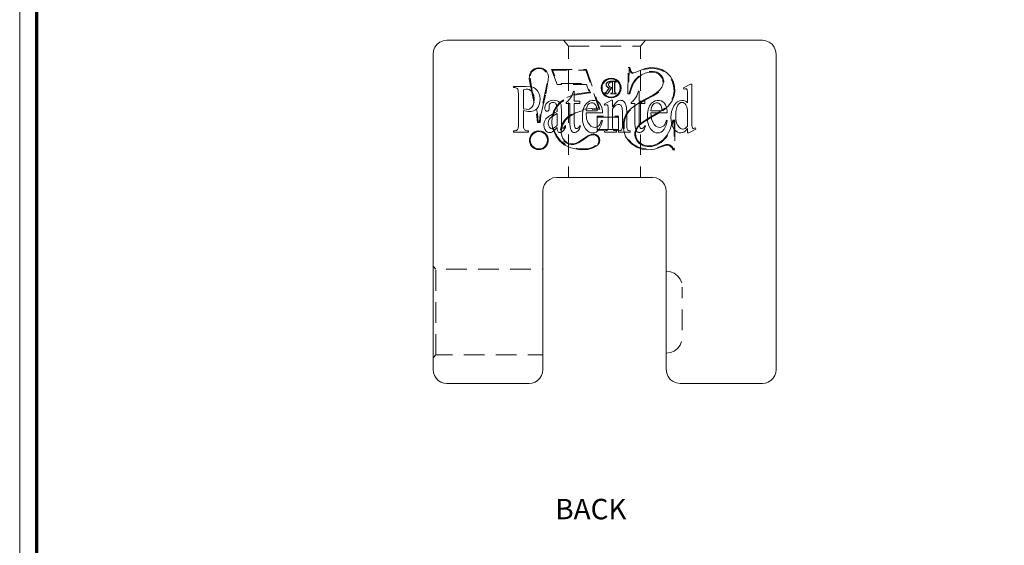
# Model space of a CAD drawing. Units: inches. Extents: x -13.5 to 13.5, y -9 to 9.
# Drawn here: x -13.5 to -4.9, y -3.4 to 1.2 of the extents above; entities that cross this region are included whole.
import ezdxf

# ---------------------------------------------------------------- set-up
doc = ezdxf.new("R2010")
doc.units = ezdxf.units.IN
doc.header["$MEASUREMENT"] = 0
doc.linetypes.add('ISO-02 Dashed', pattern=[0.225, 0.18, -0.045])
for name, color, linetype, lineweight in [('None', 7, 'Continuous', 5), ('Roof', 7, 'Continuous', 13), ('S MINI', 7, 'Continuous', 5)]:
    doc.layers.add(name, color=color, linetype=linetype, lineweight=lineweight)
doc.styles.add('Arial', font='Arial')

# ---------------------------------------------------------------- blocks, each defined once
blk = doc.blocks.new('*U2')
at = {"layer": 'Roof', "color": 7, "linetype": 'Continuous', "lineweight": 13, "flags": 128}
blk.add_lwpolyline([(-9, 6), (9, 6), (9, -6), (-9, -6)], close=True, dxfattribs=at)
at = {"layer": 'Roof', "color": 7, "linetype": 'Continuous', "lineweight": 70, "flags": 128}
blk.add_lwpolyline([(-8.9, 5.9), (8.9, 5.9), (8.9, -5.9), (-8.9, -5.9)], close=True, dxfattribs=at)
blk = doc.blocks.new('CUSTOM CCD TITLE BLOCK')
at = {"layer": 'Roof', "color": 7}
blk.add_blockref('*U2', (0, 0), dxfattribs=at)
blk = doc.blocks.new('*U33')
at = {"layer": 'S MINI', "color": 7, "linetype": 'Continuous', "lineweight": 5}
for p, q in [((-9.7644, 1.0181), (-7.0044, 1.0181)), ((-9.138, 0.2865), (-9.138, 0.5445)), ((-8.9579, 0.5562), (-8.9498, 0.5312)), ((-8.9066, 0.4297), (-8.9038, 0.4444)), ((-8.3868, 0.4603), (-8.324, 0.4934)), ((-7.9012, 0.4598), (-7.8936, 0.4501)), ((-8.9038, 0.4092), (-8.9008, 0.4041)), ((-8.8612, 0.336), (-8.8434, 0.3518)), ((-8.9078, 0.3142), (-8.8972, 0.3311)), ((-8.8296, 0.2493), (-8.813, 0.2608)), ((-8.7611, 0.3102), (-8.7604, 0.2681)), ((-8.8627, 0.2108), (-8.8502, 0.213)), ((-8.8556, 0.2479), (-8.8507, 0.2459)), ((-8.8502, 0.213), (-8.839, 0.2181)), ((-8.839, 0.2181), (-8.8249, 0.2299)), ((-8.7811, 0.2124), (-8.7764, 0.2114)), ((-8.8644, -0.198), (-8.8354, -0.186)), ((-7.8795, -0.2171), (-7.8604, -0.2419)), ((-8.9244, -0.3019), (-8.9203, -0.2709)), ((-7.8444, -1.8619), (-7.8444, -0.3019)), ((-9.8392, -1.9557), (-9.8164, -1.97)), ((-9.8164, -1.97), (-9.7911, -1.9789)), ((-9.7911, -1.9789), (-9.7644, -1.9819)), ((-8.9923, -1.97), (-8.9695, -1.9557)), ((-7.0044, -1.9819), (-6.9777, -1.9789)), ((-6.9777, -1.9789), (-6.9523, -1.97)), ((-7.7244, -1.9819), (-7.0044, -1.9819))]:
    blk.add_line(p, q, dxfattribs=at)
at = {"layer": 'S MINI', "color": 8, "linetype": 'ISO-02 Dashed', "lineweight": 5}
for p, q in [((-8.6993, 0.968), (-8.0712, 0.968)), ((-8.9806, 0.775), (-8.9599, 0.7774)), ((-8.9599, 0.7774), (-8.9564, 0.7773)), ((-8.1817, 0.5499), (-8.1769, 0.7793)), ((-7.9788, 0.7792), (-7.92, 0.7741)), ((-9.0425, 0.6802), (-9.0423, 0.7043)), ((-9.0423, 0.7043), (-9.0376, 0.7247)), ((-9.0376, 0.7247), (-9.0292, 0.7411)), ((-9.0292, 0.7411), (-9.0159, 0.7564)), ((-9.0159, 0.7564), (-8.9992, 0.7681)), ((-8.9992, 0.7681), (-8.9806, 0.775)), ((-8.9173, 0.7678), (-8.9018, 0.7568)), ((-8.8806, 0.7245), (-8.8761, 0.7043)), ((-8.8766, 0.669), (-8.8761, 0.7043)), ((-8.1554, 0.7531), (-8.1516, 0.7445)), ((-8.1459, 0.7378), (-8.141, 0.7349)), ((-8.131, 0.7327), (-8.124, 0.7332)), ((-8.124, 0.7332), (-8.1166, 0.7351)), ((-8.1009, 0.6819), (-8.0619, 0.7147)), ((-8.0619, 0.7147), (-8.0281, 0.7319)), ((-7.92, 0.7741), (-7.8786, 0.7595)), ((-7.9133, 0.7237), (-7.895, 0.7076)), ((-7.8786, 0.7595), (-7.8409, 0.7348)), ((-7.8409, 0.7348), (-7.8081, 0.7)), ((-7.8081, 0.7), (-7.7857, 0.6613)), ((-9.0425, 0.6802), (-9.0384, 0.6479)), ((-8.899, 0.5491), (-8.8766, 0.669)), ((-8.4133, 0.6009), (-8.4104, 0.6233)), ((-8.388, 0.6621), (-8.37, 0.6759)), ((-8.37, 0.6759), (-8.3492, 0.6845)), ((-8.3693, 0.621), (-8.3665, 0.6155)), ((-8.3691, 0.6284), (-8.3687, 0.6345)), ((-8.3691, 0.6284), (-8.3681, 0.6228)), ((-8.3689, 0.6398), (-8.3658, 0.6453)), ((-8.3667, 0.6702), (-8.3474, 0.6782)), ((-8.3665, 0.6155), (-8.3624, 0.6107)), ((-8.3645, 0.6443), (-8.3599, 0.6494)), ((-8.3624, 0.6107), (-8.3568, 0.6066)), ((-8.3599, 0.6494), (-8.354, 0.6533)), ((-8.3582, 0.6095), (-8.3494, 0.605)), ((-8.354, 0.6533), (-8.3462, 0.6561)), ((-8.3475, 0.6203), (-8.3451, 0.6163)), ((-8.3467, 0.6396), (-8.3436, 0.6441)), ((-8.3451, 0.6163), (-8.3418, 0.6128)), ((-8.3436, 0.6441), (-8.3394, 0.6479)), ((-8.3418, 0.6128), (-8.3369, 0.6097)), ((-8.3394, 0.6479), (-8.3343, 0.6506)), ((-8.3369, 0.6097), (-8.3311, 0.6076)), ((-8.306, 0.6782), (-8.2867, 0.6702)), ((-8.3043, 0.6845), (-8.2834, 0.6759)), ((-8.2965, 0.6436), (-8.2962, 0.6471)), ((-8.2962, 0.6471), (-8.2954, 0.649)), ((-8.2929, 0.6516), (-8.2915, 0.6522)), ((-8.2924, 0.65), (-8.2914, 0.6505)), ((-8.2915, 0.6522), (-8.2884, 0.6529)), ((-8.2914, 0.6505), (-8.2895, 0.6511)), ((-8.2431, 0.6233), (-8.2401, 0.6009)), ((-8.1526, 0.5917), (-8.1303, 0.6427)), ((-8.1303, 0.6427), (-8.1009, 0.6819)), ((-7.8764, 0.6058), (-7.8764, 0.6059)), ((-7.8752, 0.6262), (-7.8722, 0.6455)), ((-7.875, 0.6715), (-7.8738, 0.6665)), ((-7.8738, 0.6665), (-7.8722, 0.6455)), ((-7.7857, 0.6613), (-7.7727, 0.6165)), ((-7.7727, 0.6165), (-7.7704, 0.5669)), ((-8.7154, 0.5173), (-8.6435, 0.5457)), ((-8.6435, 0.5457), (-8.5177, 0.5643)), ((-8.404, 0.5802), (-8.396, 0.5609)), ((-8.4017, 0.5576), (-8.388, 0.5396)), ((-8.396, 0.5609), (-8.3833, 0.5443)), ((-8.3822, 0.551), (-8.3596, 0.551)), ((-8.3812, 0.5552), (-8.3777, 0.556)), ((-8.379, 0.5573), (-8.377, 0.558)), ((-8.3596, 0.551), (-8.3237, 0.6009)), ((-8.3277, 0.5551), (-8.3209, 0.5557)), ((-8.322, 0.5572), (-8.3197, 0.5578)), ((-8.3209, 0.5557), (-8.3187, 0.5565)), ((-8.3043, 0.5172), (-8.2834, 0.5259)), ((-8.2955, 0.5601), (-8.2944, 0.5584)), ((-8.2944, 0.5584), (-8.293, 0.5571)), ((-8.2934, 0.5598), (-8.2923, 0.5587)), ((-8.293, 0.5571), (-8.2915, 0.5562)), ((-8.2915, 0.5562), (-8.2891, 0.5555)), ((-8.2895, 0.5573), (-8.285, 0.5567)), ((-8.2834, 0.5259), (-8.2655, 0.5396)), ((-8.2702, 0.5443), (-8.2575, 0.5609)), ((-8.2655, 0.5396), (-8.2517, 0.5576)), ((-7.7786, 0.5224), (-7.7704, 0.5669)), ((-8.1489, 0.4258), (-8.0668, 0.4823)), ((-7.8756, 0.4008), (-7.825, 0.444)), ((-8.8466, 0.2942), (-8.8434, 0.3543)), ((-8.1979, 0.3667), (-8.1826, 0.3906)), ((-8.1826, 0.3906), (-8.1489, 0.4258)), ((-8.1116, 0.237), (-8.0995, 0.2595)), ((-8.0995, 0.2595), (-8.0742, 0.288)), ((-8.0742, 0.288), (-8.0095, 0.3313)), ((-7.7699, 0.3194), (-7.7699, 0.0598)), ((-9.0363, 0.1728), (-9.0272, 0.1902)), ((-9.0325, 0.1624), (-9.026, 0.1795)), ((-9.0272, 0.1902), (-9.0128, 0.2062)), ((-9.0128, 0.2062), (-8.997, 0.2172)), ((-9.0009, 0.2071), (-8.985, 0.2153)), ((-8.997, 0.2172), (-8.9784, 0.2241)), ((-8.9477, 0.2189), (-8.9307, 0.2144)), ((-8.9376, 0.2236), (-8.9209, 0.2172)), ((-8.9307, 0.2144), (-8.9162, 0.2065)), ((-8.9209, 0.2172), (-8.9052, 0.2062)), ((-8.9162, 0.2065), (-8.9023, 0.1939)), ((-8.763, 0.2079), (-8.7602, 0.2481)), ((-8.5833, 0.1471), (-8.5239, 0.1864)), ((-8.4411, 0.1798), (-8.4327, 0.1679)), ((-8.2171, 0.2254), (-8.2003, 0.1779)), ((-8.2003, 0.1779), (-8.1731, 0.1374)), ((-8.1187, 0.1869), (-8.1182, 0.2122)), ((-8.1187, 0.1869), (-8.113, 0.1624)), ((-8.1182, 0.2122), (-8.1116, 0.237)), ((-8.1124, 0.205), (-8.108, 0.2273)), ((-8.108, 0.2273), (-8.0966, 0.2518)), ((-7.8709, 0.149), (-7.8389, 0.1857)), ((-7.8389, 0.1857), (-7.8102, 0.2384)), ((-9.0279, 0.0988), (-9.013, 0.082)), ((-9.0162, 0.0945), (-9.0007, 0.0808)), ((-8.917, 0.0811), (-8.902, 0.0944)), ((-8.902, 0.0944), (-8.8919, 0.1089)), ((-8.8919, 0.1089), (-8.8855, 0.1259)), ((-8.8903, 0.0987), (-8.8815, 0.116)), ((-8.8815, 0.116), (-8.8774, 0.1341)), ((-8.8774, 0.1539), (-8.8774, 0.1341)), ((-8.778, 0.1389), (-8.7363, 0.1047)), ((-8.7489, 0.1602), (-8.7331, 0.1396)), ((-8.7331, 0.1396), (-8.7155, 0.1252)), ((-8.7155, 0.1252), (-8.6965, 0.1161)), ((-8.6107, 0.1292), (-8.5833, 0.1471)), ((-8.4444, 0.1126), (-8.4371, 0.1245)), ((-8.4434, 0.1037), (-8.4341, 0.1157)), ((-8.4348, 0.1552), (-8.4333, 0.1461)), ((-8.4341, 0.1157), (-8.4326, 0.1186)), ((-8.4327, 0.1679), (-8.4282, 0.1564)), ((-8.4282, 0.1564), (-8.4265, 0.1431)), ((-8.1731, 0.1374), (-8.1475, 0.1117)), ((-8.1475, 0.1117), (-8.1037, 0.0826)), ((-8.113, 0.1624), (-8.1023, 0.1413)), ((-8.1045, 0.1591), (-8.0924, 0.1388)), ((-8.1023, 0.1413), (-8.0833, 0.1191)), ((-8.0924, 0.1388), (-8.0748, 0.1205)), ((-8.0833, 0.1191), (-8.0666, 0.1064)), ((-8.0748, 0.1205), (-8.0538, 0.107)), ((-8.0538, 0.107), (-8.0289, 0.0985)), ((-8.0289, 0.0985), (-7.9923, 0.0951)), ((-7.9923, 0.0951), (-7.9531, 0.1009)), ((-7.9531, 0.1009), (-7.9152, 0.1164)), ((-7.947, 0.0649), (-7.8727, 0.0912)), ((-7.9152, 0.1164), (-7.8709, 0.149)), ((-7.8727, 0.0912), (-7.8533, 0.0984)), ((-7.8533, 0.0984), (-7.8376, 0.1012)), ((-7.8185, 0.097), (-7.8068, 0.0894)), ((-7.8068, 0.0894), (-7.7974, 0.0795)), ((-9.013, 0.082), (-8.997, 0.0709)), ((-9.0007, 0.0808), (-8.9858, 0.0731)), ((-8.997, 0.0709), (-8.9802, 0.0644)), ((-8.9858, 0.0731), (-8.9685, 0.069)), ((-8.9802, 0.0644), (-8.9591, 0.0618)), ((-8.9685, 0.069), (-8.9496, 0.069)), ((-8.6092, 0.0621), (-8.5308, 0.0642)), ((-8.1037, 0.0826), (-8.0562, 0.0659)), ((-8.0562, 0.0659), (-8.0069, 0.0599)), ((-8.0069, 0.0599), (-7.947, 0.0649)), ((-7.7974, 0.0795), (-7.7865, 0.0598)), ((-7.7865, 0.0598), (-7.7699, 0.0598)), ((-9.8844, -0.9579), (-9.8594, -0.9829))]:
    blk.add_line(p, q, dxfattribs=at)
at = {"layer": 'S MINI', "color": 7, "linetype": 'Continuous', "lineweight": 5, "flags": 128}
for points in [[(-9.7644, 1.0181), (-9.7954, 1.014), (-9.8244, 1.002), (-9.8492, 0.9829), (-9.8683, 0.9581), (-9.8803, 0.9291), (-9.8844, 0.8981), (-9.8844, -1.8619), (-9.8813, -1.8886), (-9.8725, -1.914), (-9.8582, -1.9367), (-9.8392, -1.9557)], [(-7.0044, 1.0181), (-6.9733, 1.014), (-6.9444, 1.002), (-6.9195, 0.9829), (-6.9004, 0.9581), (-6.8884, 0.9291), (-6.8844, 0.8981), (-6.8844, -1.8619), (-6.8874, -1.8886), (-6.8962, -1.914), (-6.9105, -1.9367), (-6.9295, -1.9557), (-6.9523, -1.97)], [(-8.9579, 0.5562), (-8.9707, 0.5769), (-8.987, 0.5934), (-9.0041, 0.6039), (-9.0241, 0.6106), (-9.0691, 0.6149), (-9.1822, 0.6149), (-9.1822, 0.6041), (-9.1705, 0.6041), (-9.1684, 0.604), (-9.1606, 0.6028), (-9.1541, 0.6003), (-9.1488, 0.5965), (-9.1441, 0.5912), (-9.1435, 0.5901), (-9.1415, 0.5852), (-9.1395, 0.5749), (-9.138, 0.5445)], [(-7.8052, 0.3428), (-7.8002, 0.2928), (-7.7902, 0.2635), (-7.7742, 0.2376), (-7.7586, 0.222), (-7.7455, 0.2139), (-7.7316, 0.2094), (-7.718, 0.2083), (-7.7039, 0.2106), (-7.6911, 0.216), (-7.6791, 0.2246), (-7.6591, 0.2472), (-7.6591, 0.2083), (-7.6486, 0.2083), (-7.5865, 0.2414), (-7.5891, 0.2522), (-7.5977, 0.2487), (-7.603, 0.2474), (-7.6065, 0.2473), (-7.6092, 0.2478), (-7.6115, 0.249), (-7.6143, 0.2513), (-7.616, 0.2537), (-7.6178, 0.2579), (-7.6195, 0.2646), (-7.6201, 0.269), (-7.6214, 0.3232), (-7.6214, 0.6341), (-7.6317, 0.6341), (-7.694, 0.6011), (-7.691, 0.5902), (-7.6828, 0.5936), (-7.6773, 0.5948), (-7.6737, 0.5948), (-7.6708, 0.5942), (-7.6683, 0.5929), (-7.666, 0.5909), (-7.6644, 0.5887), (-7.6626, 0.5844), (-7.661, 0.5778), (-7.6604, 0.5736), (-7.6591, 0.5205), (-7.6591, 0.4706), (-7.6711, 0.4825), (-7.6826, 0.4892), (-7.6948, 0.4926), (-7.7123, 0.493), (-7.7298, 0.489), (-7.7459, 0.4806), (-7.7614, 0.467), (-7.7779, 0.4438), (-7.7979, 0.3959), (-7.8052, 0.3428)], [(-8.9498, 0.5312), (-8.9473, 0.5022), (-8.9523, 0.4642), (-8.962, 0.4403), (-8.9749, 0.4221), (-8.9889, 0.4097), (-9.0061, 0.4008), (-9.0262, 0.3958), (-9.0562, 0.3955), (-9.0942, 0.4031), (-9.0942, 0.2865), (-9.0927, 0.2561), (-9.0906, 0.246), (-9.0887, 0.2411), (-9.0879, 0.2398), (-9.0834, 0.2346), (-9.0783, 0.2308), (-9.0721, 0.2283), (-9.0646, 0.227), (-9.0618, 0.2269), (-9.0501, 0.2269), (-9.0501, 0.2161), (-9.1822, 0.2161), (-9.1822, 0.2269), (-9.1705, 0.2269), (-9.1617, 0.2279), (-9.1553, 0.2302), (-9.1499, 0.2338), (-9.1453, 0.2389), (-9.1425, 0.2434), (-9.1407, 0.2487), (-9.1383, 0.2696), (-9.138, 0.2865)], [(-9.0942, 0.4199), (-9.0697, 0.415), (-9.0544, 0.4141), (-9.0442, 0.4159), (-9.0344, 0.4203), (-9.0252, 0.4275), (-9.0184, 0.435), (-9.0083, 0.4518), (-9.002, 0.4713), (-8.9994, 0.5037), (-9.0038, 0.535), (-9.0116, 0.5562), (-9.0205, 0.5702), (-9.0308, 0.58), (-9.0424, 0.5865), (-9.0558, 0.5902), (-9.0574, 0.5904), (-9.0705, 0.5905), (-9.0942, 0.5853), (-9.0942, 0.4199)], [(-8.7198, 0.4657), (-8.7198, 0.4751), (-8.7064, 0.4843), (-8.6874, 0.5052), (-8.6707, 0.5332), (-8.6644, 0.5489), (-8.6561, 0.574), (-8.6491, 0.574), (-8.6491, 0.4856), (-8.6005, 0.4856), (-8.6005, 0.4657), (-8.6491, 0.4651), (-8.6491, 0.2906), (-8.6472, 0.2665), (-8.6448, 0.2582), (-8.6422, 0.2537), (-8.6389, 0.2501), (-8.6357, 0.2479), (-8.6323, 0.2467), (-8.6284, 0.2462), (-8.6245, 0.2466), (-8.6201, 0.2482), (-8.6154, 0.2511), (-8.6153, 0.2512), (-8.6105, 0.2558), (-8.6057, 0.2635), (-8.603, 0.2702), (-8.5942, 0.2702), (-8.6046, 0.2432), (-8.6135, 0.2301), (-8.6235, 0.2206), (-8.6325, 0.2151), (-8.6405, 0.2125), (-8.6478, 0.2119), (-8.655, 0.2131), (-8.6621, 0.2161), (-8.6694, 0.2212), (-8.6721, 0.2238), (-8.6778, 0.2316), (-8.6826, 0.2428), (-8.686, 0.2636), (-8.6868, 0.2841), (-8.6868, 0.4657), (-8.7198, 0.4657)], [(-8.1513, 0.4657), (-8.1513, 0.4751), (-8.1379, 0.4843), (-8.1189, 0.5052), (-8.1022, 0.5332), (-8.0959, 0.5489), (-8.0875, 0.574), (-8.0806, 0.574), (-8.0806, 0.4856), (-8.0319, 0.4856), (-8.0319, 0.4657), (-8.0806, 0.4651), (-8.0806, 0.2906), (-8.0787, 0.2665), (-8.0763, 0.2582), (-8.0736, 0.2537), (-8.0704, 0.2501), (-8.0672, 0.2479), (-8.0638, 0.2467), (-8.0599, 0.2462), (-8.056, 0.2466), (-8.0515, 0.2482), (-8.0469, 0.2511), (-8.0467, 0.2512), (-8.042, 0.2558), (-8.0372, 0.2635), (-8.0345, 0.2702), (-8.0257, 0.2702), (-8.0361, 0.2432), (-8.045, 0.2301), (-8.0549, 0.2206), (-8.064, 0.2151), (-8.0719, 0.2125), (-8.0793, 0.2119), (-8.0865, 0.2131), (-8.0936, 0.2161), (-8.1009, 0.2212), (-8.1036, 0.2238), (-8.1093, 0.2316), (-8.114, 0.2428), (-8.1175, 0.2636), (-8.1182, 0.2841), (-8.1182, 0.4657), (-8.1513, 0.4657)], [(-8.9038, 0.4444), (-8.8974, 0.4584), (-8.8849, 0.474), (-8.8732, 0.483), (-8.8587, 0.4895), (-8.8379, 0.4932), (-8.8146, 0.4923), (-8.798, 0.4881), (-8.7859, 0.482), (-8.7777, 0.4751), (-8.7708, 0.4658), (-8.7652, 0.4529), (-8.7625, 0.4379), (-8.7611, 0.4078), (-8.7611, 0.4013), (-8.7611, 0.3102)], [(-8.9008, 0.4041), (-8.8982, 0.4012), (-8.895, 0.399), (-8.8918, 0.3977), (-8.8881, 0.3972), (-8.884, 0.3975), (-8.8803, 0.3987), (-8.8771, 0.4007), (-8.874, 0.4039), (-8.8714, 0.408), (-8.8693, 0.4142), (-8.8681, 0.4254), (-8.8685, 0.4424), (-8.8675, 0.4509), (-8.8648, 0.4582), (-8.8599, 0.4654), (-8.8565, 0.4689), (-8.8508, 0.4725), (-8.8446, 0.4746), (-8.8363, 0.4753), (-8.8271, 0.4741), (-8.8201, 0.4713), (-8.8143, 0.4671), (-8.8093, 0.4614), (-8.8058, 0.455), (-8.8015, 0.4405), (-8.7988, 0.4053), (-8.7988, 0.3948), (-8.8206, 0.3841), (-8.8756, 0.3517), (-8.8972, 0.3311)], [(-8.5776, 0.3756), (-8.5762, 0.3101), (-8.5657, 0.2707), (-8.5508, 0.2441), (-8.5334, 0.2252), (-8.5189, 0.2156), (-8.5035, 0.21), (-8.4878, 0.2083), (-8.4724, 0.2102), (-8.4583, 0.2155), (-8.4453, 0.2246), (-8.4312, 0.2405), (-8.4128, 0.275), (-8.403, 0.3149), (-8.41, 0.3208), (-8.4134, 0.3099), (-8.4256, 0.2831), (-8.4347, 0.2714), (-8.4445, 0.2637), (-8.4558, 0.2586), (-8.4674, 0.2565), (-8.4807, 0.2573), (-8.4924, 0.261), (-8.5043, 0.2682), (-8.5172, 0.2809), (-8.5308, 0.3015), (-8.541, 0.3298), (-8.5467, 0.3839), (-8.403, 0.3839), (-8.4034, 0.3969), (-8.4097, 0.4324), (-8.4188, 0.4535), (-8.4291, 0.4681), (-8.4417, 0.4801), (-8.456, 0.4883), (-8.4719, 0.4926), (-8.4916, 0.4929), (-8.509, 0.4891), (-8.5249, 0.4812), (-8.5406, 0.4681), (-8.5585, 0.4437), (-8.5709, 0.4128), (-8.5776, 0.3756)], [(-8.5178, 0.4648), (-8.5278, 0.4553), (-8.5299, 0.4527), (-8.5373, 0.4404), (-8.5443, 0.4186), (-8.5467, 0.4008), (-8.4504, 0.4008), (-8.4522, 0.4228), (-8.4552, 0.4371), (-8.4612, 0.4501)], [(-8.5178, 0.4648), (-8.5098, 0.4694), (-8.5013, 0.4719), (-8.4935, 0.4723), (-8.4862, 0.4709), (-8.4784, 0.4674), (-8.4687, 0.4598), (-8.4612, 0.4501)], [(-8.3868, 0.4603), (-8.3834, 0.4495), (-8.3755, 0.4527), (-8.3695, 0.4538), (-8.3656, 0.4537), (-8.3628, 0.4529), (-8.3605, 0.4516), (-8.3584, 0.4497), (-8.3569, 0.4473), (-8.3553, 0.4431), (-8.3536, 0.4358), (-8.3531, 0.4318), (-8.3519, 0.3767), (-8.3519, 0.2769), (-8.3537, 0.2495), (-8.3564, 0.2397), (-8.3586, 0.2354), (-8.3617, 0.2321), (-8.3656, 0.2296), (-8.3707, 0.2278), (-8.379, 0.2269), (-8.3835, 0.2269), (-8.3835, 0.2161), (-8.2803, 0.2161), (-8.2803, 0.2269), (-8.2881, 0.2272), (-8.2982, 0.2288), (-8.3021, 0.2303), (-8.305, 0.2326), (-8.3084, 0.2366), (-8.3117, 0.2433), (-8.3122, 0.2448), (-8.3136, 0.2549), (-8.3142, 0.2769), (-8.3142, 0.4196), (-8.3056, 0.431), (-8.2888, 0.4474), (-8.277, 0.4544), (-8.2681, 0.4572), (-8.2592, 0.4579), (-8.2529, 0.4569), (-8.2475, 0.4548), (-8.2431, 0.4516), (-8.2391, 0.4469), (-8.2353, 0.4396), (-8.2315, 0.4261), (-8.2286, 0.3876), (-8.2286, 0.2769), (-8.2289, 0.2585), (-8.2295, 0.2494), (-8.2305, 0.2453), (-8.2338, 0.2376), (-8.2372, 0.233), (-8.2387, 0.2316), (-8.242, 0.2297), (-8.247, 0.228), (-8.2578, 0.2269), (-8.2621, 0.2269), (-8.2621, 0.2161), (-8.1593, 0.2161), (-8.1593, 0.2269), (-8.1665, 0.2272), (-8.1751, 0.2288), (-8.1788, 0.2304), (-8.182, 0.2329), (-8.1852, 0.2369), (-8.1878, 0.2424), (-8.1902, 0.2556), (-8.1909, 0.2769), (-8.1909, 0.3919), (-8.1922, 0.4237), (-8.1959, 0.446), (-8.2046, 0.4681), (-8.2124, 0.4794), (-8.2195, 0.4856), (-8.2286, 0.4906), (-8.2383, 0.493), (-8.2485, 0.4932), (-8.2593, 0.4907), (-8.2713, 0.4846), (-8.2864, 0.4722), (-8.3142, 0.437), (-8.3142, 0.4934), (-8.324, 0.4934)], [(-8.01, 0.3756), (-8.0086, 0.3101), (-7.9981, 0.2707), (-7.9832, 0.2441), (-7.9658, 0.2252), (-7.9513, 0.2156), (-7.936, 0.21), (-7.9202, 0.2083), (-7.9048, 0.2102), (-7.8907, 0.2155), (-7.8777, 0.2246), (-7.8636, 0.2405), (-7.8452, 0.275), (-7.8354, 0.3149), (-7.8424, 0.3208), (-7.8458, 0.3099), (-7.858, 0.2831), (-7.8672, 0.2714), (-7.8769, 0.2637), (-7.8882, 0.2586), (-7.8998, 0.2565), (-7.9131, 0.2573), (-7.9248, 0.261), (-7.9367, 0.2682), (-7.9496, 0.2809), (-7.9632, 0.3015), (-7.9734, 0.3298), (-7.9791, 0.3839), (-7.8354, 0.3839), (-7.8358, 0.3969), (-7.8421, 0.4324), (-7.8512, 0.4535), (-7.8615, 0.4681), (-7.8741, 0.4801), (-7.8884, 0.4883), (-7.9043, 0.4926), (-7.924, 0.4929), (-7.9414, 0.4891), (-7.9573, 0.4812), (-7.973, 0.4681), (-7.9909, 0.4437), (-8.0033, 0.4128), (-8.01, 0.3756)], [(-7.9012, 0.4598), (-7.9108, 0.4674), (-7.9186, 0.4709), (-7.926, 0.4723), (-7.9337, 0.4719), (-7.9422, 0.4694), (-7.9502, 0.4648), (-7.9602, 0.4553), (-7.9623, 0.4527), (-7.9697, 0.4404), (-7.9767, 0.4186), (-7.9791, 0.4008), (-7.8829, 0.4008), (-7.8846, 0.4228), (-7.8876, 0.4371), (-7.8936, 0.4501)], [(-7.762, 0.3953), (-7.7536, 0.4315), (-7.7431, 0.4522), (-7.7365, 0.4607), (-7.727, 0.4691), (-7.7194, 0.4731), (-7.7115, 0.4751), (-7.7041, 0.4752), (-7.697, 0.4734), (-7.6881, 0.4689), (-7.6794, 0.4616), (-7.6726, 0.4527), (-7.6649, 0.4358), (-7.6591, 0.4056), (-7.6591, 0.2678), (-7.6669, 0.258), (-7.6787, 0.2476), (-7.6867, 0.2433), (-7.6948, 0.2411), (-7.7028, 0.241), (-7.7115, 0.2428), (-7.7214, 0.2479), (-7.7321, 0.257), (-7.7445, 0.2734), (-7.7538, 0.2932), (-7.7616, 0.3272), (-7.762, 0.3953)], [(-8.9066, 0.4297), (-8.906, 0.417), (-8.9038, 0.4092)], [(-8.8434, 0.3518), (-8.8272, 0.3617), (-8.7988, 0.3767), (-8.7988, 0.2743), (-8.813, 0.2608)], [(-8.8827, 0.2145), (-8.8912, 0.2197), (-8.8989, 0.2275), (-8.9069, 0.2405), (-8.9121, 0.2557), (-8.9146, 0.2821), (-8.9121, 0.3021), (-8.9078, 0.3142)], [(-8.8556, 0.2479), (-8.8609, 0.2518), (-8.8671, 0.2588), (-8.873, 0.2702), (-8.8763, 0.2839), (-8.8769, 0.2951), (-8.8749, 0.3106), (-8.8695, 0.3241), (-8.8612, 0.336)], [(-8.7604, 0.2681), (-8.7594, 0.2596), (-8.7578, 0.2541), (-8.7566, 0.252), (-8.7552, 0.2505), (-8.7535, 0.2494), (-8.7518, 0.2488), (-8.75, 0.2486), (-8.7472, 0.249), (-8.745, 0.2499), (-8.7438, 0.2506), (-8.7368, 0.2579)], [(-8.7368, 0.2579), (-8.7253, 0.2721), (-8.7253, 0.2556)], [(-8.8827, 0.2145), (-8.8734, 0.2115), (-8.8627, 0.2108)], [(-8.8507, 0.2459), (-8.8451, 0.245), (-8.8394, 0.2456), (-8.8387, 0.2457), (-8.8296, 0.2493)], [(-8.8249, 0.2299), (-8.7988, 0.2553), (-8.7981, 0.2419)], [(-8.7981, 0.2419), (-8.7951, 0.2279), (-8.7926, 0.2223), (-8.7889, 0.2175), (-8.7855, 0.2146), (-8.7811, 0.2124)], [(-8.7764, 0.2114), (-8.771, 0.2115), (-8.7647, 0.2131), (-8.7558, 0.2179), (-8.7445, 0.2282), (-8.7253, 0.2556)], [(-8.9203, -0.2709), (-8.9083, -0.2419), (-8.8892, -0.2171), (-8.8644, -0.198)], [(-8.8354, -0.186), (-8.8044, -0.1819), (-7.9644, -0.1819), (-7.9333, -0.186), (-7.9044, -0.198), (-7.8795, -0.2171)], [(-7.8604, -0.2419), (-7.8484, -0.2709), (-7.8444, -0.3019)], [(-8.9695, -1.9557), (-8.9505, -1.9367), (-8.9362, -1.914), (-8.9274, -1.8886), (-8.9244, -1.8619), (-8.9244, -0.3019)], [(-7.8444, -1.8619), (-7.8403, -1.893), (-7.8283, -1.9219), (-7.8092, -1.9468), (-7.7844, -1.9658), (-7.7554, -1.9778), (-7.7244, -1.9819)], [(-9.7644, -1.9819), (-9.0444, -1.9819), (-9.0177, -1.9789), (-8.9923, -1.97)]]:
    blk.add_lwpolyline(points, dxfattribs=at)
at = {"layer": 'S MINI', "color": 8, "linetype": 'ISO-02 Dashed', "lineweight": 5, "flags": 128}
for points in [[(-8.7443, 1.0181), (-8.6993, 0.968), (-8.6993, -0.1819)], [(-8.0264, 1.0181), (-8.0712, 0.968), (-8.0694, -0.1819)], [(-8.9564, 0.7773), (-8.9344, 0.7744), (-8.9173, 0.7678)], [(-8.1769, 0.7793), (-8.1623, 0.7793), (-8.1554, 0.7531)], [(-8.1166, 0.7351), (-8.0525, 0.7637), (-8.0301, 0.7713), (-7.9788, 0.7792)], [(-9.0362, 0.686), (-9.0163, 0.5723), (-9.0112, 0.5507), (-8.9844, 0.4406), (-8.9723, 0.3786), (-8.9639, 0.3063), (-8.9546, 0.3063), (-8.9467, 0.368), (-8.9316, 0.4406), (-8.9055, 0.5506), (-8.8859, 0.6474), (-8.8824, 0.6794), (-8.8839, 0.7114), (-8.8895, 0.729), (-8.8982, 0.7432), (-8.9054, 0.7511), (-8.9198, 0.7616), (-8.9359, 0.768), (-8.9548, 0.7707), (-8.9712, 0.77), (-8.9888, 0.7655), (-9.0036, 0.7577), (-9.0172, 0.7457), (-9.021, 0.7411), (-9.0302, 0.7254), (-9.0352, 0.7078), (-9.0362, 0.686)], [(-8.9018, 0.7568), (-8.8891, 0.742), (-8.8806, 0.7245)], [(-8.8482, 0.7636), (-8.7998, 0.6328), (-8.5419, 0.6328), (-8.5177, 0.5643)], [(-8.8482, 0.7636), (-8.5421, 0.7636), (-8.4246, 0.4169), (-8.5598, 0.4085)], [(-8.4509, 0.4239), (-8.4637, 0.424), (-8.4338, 0.4237), (-8.5468, 0.757), (-8.8387, 0.757), (-8.7952, 0.6394), (-8.5373, 0.6394), (-8.5085, 0.5581), (-8.5174, 0.5577), (-8.6492, 0.5372), (-8.7211, 0.5066), (-8.769, 0.4719), (-8.8043, 0.432), (-8.8265, 0.3902), (-8.8387, 0.3413), (-8.8389, 0.2833), (-8.8251, 0.2277), (-8.7967, 0.1725), (-8.7665, 0.1367), (-8.7221, 0.1038), (-8.6605, 0.0781), (-8.589, 0.0675), (-8.5211, 0.0726), (-8.4842, 0.084), (-8.4605, 0.0975), (-8.4444, 0.1126)], [(-8.0095, 0.3313), (-7.979, 0.3478), (-7.876, 0.4086), (-7.8349, 0.4432), (-7.8037, 0.4831), (-7.7846, 0.5254), (-7.7768, 0.572), (-7.78, 0.6199), (-7.7937, 0.663), (-7.8178, 0.7017), (-7.8516, 0.735), (-7.8894, 0.7572), (-7.9322, 0.7698), (-7.9807, 0.7725), (-8.0283, 0.7649), (-8.0924, 0.7377), (-8.1002, 0.7342), (-8.1226, 0.7268), (-8.1306, 0.726), (-8.139, 0.7272), (-8.1456, 0.7297), (-8.1516, 0.734), (-8.1539, 0.7363), (-8.1578, 0.742), (-8.1643, 0.7592), (-8.1676, 0.7727), (-8.1704, 0.7727), (-8.175, 0.5565), (-8.1678, 0.5565), (-8.1472, 0.6244), (-8.1194, 0.6704), (-8.0767, 0.7124), (-8.0543, 0.7271), (-8.019, 0.7418), (-7.9859, 0.7473), (-7.951, 0.7453), (-7.9256, 0.7379), (-7.9056, 0.7263), (-7.8866, 0.7079), (-7.8743, 0.6886), (-7.8676, 0.6691), (-7.866, 0.6593), (-7.8664, 0.6362), (-7.8714, 0.6166), (-7.8764, 0.6059), (-7.8764, 0.6058), (-7.8764, 0.6058), (-7.8952, 0.5811), (-7.9224, 0.5567)], [(-8.1516, 0.7445), (-8.1488, 0.7404), (-8.1459, 0.7378)], [(-8.141, 0.7349), (-8.1355, 0.7332), (-8.131, 0.7327)], [(-8.0281, 0.7319), (-7.9949, 0.7399), (-7.9586, 0.7398)], [(-7.9586, 0.7398), (-7.9342, 0.7341), (-7.9133, 0.7237)], [(-7.895, 0.7076), (-7.8825, 0.6901), (-7.875, 0.6715)], [(-9.0384, 0.6479), (-9.0176, 0.5491), (-8.9908, 0.439), (-8.9785, 0.3749)], [(-8.4104, 0.6233), (-8.4017, 0.6442), (-8.388, 0.6621)], [(-8.396, 0.6409), (-8.404, 0.6216), (-8.4067, 0.6009), (-8.404, 0.5802)], [(-8.396, 0.6409), (-8.3833, 0.6575), (-8.3667, 0.6702)], [(-8.3718, 0.5604), (-8.3674, 0.5659), (-8.3416, 0.6025), (-8.3494, 0.605)], [(-8.3693, 0.621), (-8.3706, 0.6272), (-8.3705, 0.6336), (-8.3689, 0.6398)], [(-8.3688, 0.5668), (-8.3687, 0.5668), (-8.3443, 0.6015), (-8.3568, 0.6066)], [(-8.3687, 0.6345), (-8.3673, 0.6393), (-8.3645, 0.6443)], [(-8.3681, 0.6228), (-8.3657, 0.6173), (-8.3624, 0.613), (-8.3582, 0.6095)], [(-8.3658, 0.6453), (-8.3609, 0.6507), (-8.3547, 0.6548)], [(-8.3547, 0.6548), (-8.3473, 0.6575), (-8.3338, 0.6592)], [(-8.3492, 0.6845), (-8.3267, 0.6875), (-8.3043, 0.6845)], [(-8.3492, 0.6293), (-8.3485, 0.6348), (-8.3467, 0.6396)], [(-8.3492, 0.6293), (-8.3488, 0.6242), (-8.3475, 0.6203)], [(-8.3474, 0.6782), (-8.3267, 0.6809), (-8.306, 0.6782)], [(-8.3462, 0.6561), (-8.3326, 0.6576), (-8.2852, 0.6576)], [(-8.3343, 0.6506), (-8.3286, 0.652), (-8.3247, 0.6523), (-8.3187, 0.6515)], [(-8.3338, 0.6592), (-8.3326, 0.6592), (-8.2836, 0.6592), (-8.2836, 0.6514), (-8.2852, 0.6514), (-8.2895, 0.6511)], [(-8.3311, 0.6076), (-8.3144, 0.6062), (-8.3144, 0.6503), (-8.3187, 0.6515)], [(-8.2965, 0.6436), (-8.2966, 0.6364), (-8.2966, 0.572), (-8.2965, 0.567)], [(-8.2954, 0.649), (-8.2943, 0.6504), (-8.2929, 0.6516)], [(-8.2948, 0.6433), (-8.2949, 0.6364), (-8.2949, 0.572), (-8.2947, 0.5648)], [(-8.2948, 0.6433), (-8.2946, 0.6467), (-8.2942, 0.6478)], [(-8.2942, 0.6478), (-8.2934, 0.649), (-8.2924, 0.65)], [(-8.2884, 0.6529), (-8.2852, 0.653), (-8.2852, 0.6576)], [(-8.2867, 0.6702), (-8.2702, 0.6575), (-8.2575, 0.6409)], [(-8.2834, 0.6759), (-8.2655, 0.6621), (-8.2517, 0.6442), (-8.2431, 0.6233)], [(-8.2575, 0.6409), (-8.2495, 0.6216), (-8.2467, 0.6009)], [(-7.9001, 0.5854), (-7.8822, 0.6091), (-7.8752, 0.6262)], [(-8.9408, 0.3633), (-8.9252, 0.439), (-8.899, 0.5491)], [(-8.8434, 0.3543), (-8.829, 0.4015), (-8.8022, 0.4461), (-8.7735, 0.4768), (-8.7154, 0.5173)], [(-8.4133, 0.6009), (-8.4104, 0.5785), (-8.4017, 0.5576)], [(-8.388, 0.5396), (-8.37, 0.5259), (-8.3492, 0.5172)], [(-8.379, 0.5573), (-8.3823, 0.5567), (-8.3839, 0.5566), (-8.3839, 0.5494), (-8.3588, 0.5494), (-8.3228, 0.5992), (-8.3161, 0.5992), (-8.3161, 0.563), (-8.3162, 0.5624)], [(-8.3833, 0.5443), (-8.3667, 0.5316), (-8.3474, 0.5236)], [(-8.3822, 0.551), (-8.3822, 0.555), (-8.3812, 0.5552)], [(-8.3777, 0.556), (-8.3757, 0.5569), (-8.3718, 0.5604)], [(-8.377, 0.558), (-8.3766, 0.5583), (-8.3729, 0.5616), (-8.3688, 0.5668)], [(-8.3492, 0.5172), (-8.3267, 0.5143), (-8.3043, 0.5172)], [(-8.3474, 0.5236), (-8.3267, 0.5209), (-8.306, 0.5236)], [(-8.322, 0.5572), (-8.3291, 0.5567), (-8.3307, 0.5567), (-8.3307, 0.5494), (-8.2818, 0.5494), (-8.2818, 0.5567), (-8.2835, 0.5567), (-8.285, 0.5567)], [(-8.3291, 0.551), (-8.2835, 0.551), (-8.2835, 0.555), (-8.2891, 0.5555)], [(-8.3291, 0.551), (-8.3291, 0.555), (-8.3277, 0.5551)], [(-8.3237, 0.6009), (-8.3144, 0.6009), (-8.3144, 0.5628)], [(-8.3197, 0.5578), (-8.3188, 0.5583), (-8.3178, 0.5592), (-8.317, 0.5604), (-8.3162, 0.5624)], [(-8.3187, 0.5565), (-8.3175, 0.5572), (-8.3163, 0.5585)], [(-8.3163, 0.5585), (-8.3152, 0.5603), (-8.3144, 0.5628)], [(-8.306, 0.5236), (-8.2867, 0.5316), (-8.2702, 0.5443)], [(-8.2965, 0.567), (-8.296, 0.5617), (-8.2957, 0.5606), (-8.2955, 0.5601)], [(-8.2947, 0.5648), (-8.2944, 0.562), (-8.2942, 0.5613), (-8.2942, 0.5612), (-8.2934, 0.5598)], [(-8.2923, 0.5587), (-8.2911, 0.5578), (-8.2895, 0.5573)], [(-8.2575, 0.5609), (-8.2495, 0.5802), (-8.2467, 0.6009)], [(-8.2517, 0.5576), (-8.2431, 0.5785), (-8.2401, 0.6009)], [(-7.9225, 0.5567), (-7.9224, 0.5567), (-7.9224, 0.5567), (-7.9225, 0.5567), (-7.9599, 0.5332), (-8.0267, 0.4968), (-8.1203, 0.44), (-8.1688, 0.3971), (-8.1773, 0.3867), (-8.2009, 0.3449), (-8.2131, 0.2991), (-8.2141, 0.2503), (-8.2133, 0.2424), (-8.2008, 0.195), (-8.1775, 0.1536), (-8.1398, 0.1138), (-8.0956, 0.0861), (-8.0472, 0.0708), (-7.9879, 0.0666), (-7.9305, 0.076), (-7.8754, 0.0972), (-7.8478, 0.1065), (-7.8362, 0.1079), (-7.8267, 0.107), (-7.8155, 0.1029), (-7.8017, 0.0938), (-7.7915, 0.0826), (-7.7821, 0.0664), (-7.7766, 0.0664), (-7.7766, 0.3127), (-7.7811, 0.3127), (-7.8125, 0.2174), (-7.8451, 0.1666), (-7.8903, 0.1245)], [(-8.1817, 0.5499), (-8.1623, 0.5499), (-8.1526, 0.5917)], [(-8.0668, 0.4823), (-8.0298, 0.5027), (-7.9635, 0.5388)], [(-7.9635, 0.5388), (-7.9264, 0.562), (-7.9001, 0.5854)], [(-7.825, 0.444), (-7.7927, 0.489), (-7.7786, 0.5224)], [(-8.9785, 0.3749), (-8.97, 0.2997), (-8.9484, 0.2997), (-8.9408, 0.3633)], [(-8.5794, 0.1418), (-8.5794, 0.1418), (-8.6076, 0.1234), (-8.6316, 0.1116), (-8.6523, 0.1061), (-8.6757, 0.1053), (-8.6976, 0.1095), (-8.7149, 0.1171), (-8.7335, 0.1308), (-8.7501, 0.1499), (-8.7626, 0.1737), (-8.769, 0.2002), (-8.7686, 0.2375), (-8.7601, 0.2735), (-8.7535, 0.2893), (-8.7319, 0.3228), (-8.6996, 0.354), (-8.6446, 0.3877), (-8.5622, 0.4147), (-8.4637, 0.424)], [(-8.7257, 0.3198), (-8.6919, 0.3516), (-8.6376, 0.3837), (-8.5598, 0.4085)], [(-8.4489, 0.3532), (-8.4489, 0.2325), (-8.2621, 0.2325), (-8.2621, 0.3532), (-8.4489, 0.3532)], [(-8.4423, 0.3466), (-8.2687, 0.3466), (-8.2687, 0.2391), (-8.4423, 0.2391), (-8.4423, 0.3466)], [(-8.2171, 0.2254), (-8.2216, 0.2719), (-8.2147, 0.3247), (-8.1979, 0.3667)], [(-8.0531, 0.2965), (-7.976, 0.342), (-7.8756, 0.4008)], [(-8.8466, 0.2942), (-8.8359, 0.2386), (-8.8117, 0.1841), (-8.778, 0.1389)], [(-8.7602, 0.2481), (-8.7478, 0.2857), (-8.7257, 0.3198)], [(-8.0966, 0.2518), (-8.078, 0.2752), (-8.0531, 0.2965)], [(-7.8102, 0.2384), (-7.7865, 0.3194), (-7.7699, 0.3194)], [(-9.0407, 0.1336), (-9.0406, 0.1545), (-9.0363, 0.1728)], [(-9.026, 0.1795), (-9.0159, 0.1939), (-9.0009, 0.2071)], [(-8.985, 0.2153), (-8.9682, 0.2191), (-8.9477, 0.2189)], [(-8.9784, 0.2241), (-8.9591, 0.2262), (-8.9376, 0.2236)], [(-8.9052, 0.2062), (-8.8904, 0.1893), (-8.8819, 0.173), (-8.8774, 0.1539)], [(-8.9023, 0.1939), (-8.8919, 0.1791), (-8.8859, 0.1634)], [(-8.763, 0.2079), (-8.7585, 0.1821), (-8.7489, 0.1602)], [(-8.5794, 0.1418), (-8.5389, 0.17), (-8.5122, 0.1846), (-8.4898, 0.1905), (-8.4749, 0.1911), (-8.465, 0.1888), (-8.4556, 0.184), (-8.4463, 0.1758), (-8.4392, 0.166), (-8.4348, 0.1552)], [(-8.5239, 0.1864), (-8.5017, 0.1949), (-8.4853, 0.1976), (-8.4722, 0.1974), (-8.4617, 0.1947), (-8.4515, 0.1892), (-8.4512, 0.189), (-8.4411, 0.1798)], [(-8.1124, 0.205), (-8.1112, 0.181), (-8.1045, 0.1591)], [(-9.0407, 0.1336), (-9.0362, 0.1149), (-9.0279, 0.0988)], [(-9.0325, 0.1624), (-9.0346, 0.1438), (-9.0323, 0.1244), (-9.0263, 0.1091), (-9.0162, 0.0945)], [(-8.9222, 0.0703), (-8.9046, 0.0824), (-8.8903, 0.0987)], [(-8.8859, 0.1634), (-8.8835, 0.1438), (-8.8855, 0.1259)], [(-8.7363, 0.1047), (-8.6803, 0.0774), (-8.6092, 0.0621)], [(-8.6965, 0.1161), (-8.6756, 0.112), (-8.6525, 0.1128), (-8.6341, 0.1177), (-8.6107, 0.1292)], [(-8.5308, 0.0642), (-8.4847, 0.0766), (-8.4565, 0.0922), (-8.4434, 0.1037)], [(-8.4371, 0.1245), (-8.4339, 0.1346), (-8.4333, 0.1461)], [(-8.4326, 0.1186), (-8.428, 0.1306), (-8.4265, 0.1431)], [(-8.0666, 0.1064), (-8.0426, 0.0953), (-8.0114, 0.0891), (-7.9717, 0.0902)], [(-7.9717, 0.0902), (-7.9307, 0.1016), (-7.8903, 0.1245)], [(-7.8376, 0.1012), (-7.8285, 0.1006), (-7.8185, 0.097)], [(-8.9591, 0.0618), (-8.941, 0.0637), (-8.9222, 0.0703)], [(-8.9496, 0.069), (-8.9329, 0.0729), (-8.917, 0.0811)], [(-9.8594, -1.7329), (-9.8594, -0.9829), (-8.9244, -0.9829)], [(-7.8444, -1.0008), (-7.8081, -1.0055), (-7.7744, -1.0194), (-7.7454, -1.0414), (-7.7231, -1.0702), (-7.7091, -1.1037), (-7.7044, -1.1397)], [(-7.8444, -1.7179), (-7.8081, -1.7132), (-7.7744, -1.6992), (-7.7454, -1.6769), (-7.7231, -1.6479), (-7.7091, -1.6142), (-7.7044, -1.5779), (-7.7044, -1.1397)], [(-9.8844, -1.7579), (-9.8594, -1.7329), (-8.9244, -1.7329)]]:
    blk.add_lwpolyline(points, dxfattribs=at)

msp = doc.modelspace()

# ---------------------------------------------------------------- block references
at = {"layer": 'Roof', "color": 7, "xscale": 1.5, "yscale": 1.5, "zscale": 1.5}
msp.add_blockref('CUSTOM CCD TITLE BLOCK', (0, 0), dxfattribs=at)
at = {"layer": 'Roof', "color": 7}
msp.add_blockref('*U33', (0, 0), dxfattribs=at)

# ---------------------------------------------------------------- texts
at = {"layer": 'Roof', "color": 7, "insert": (-8.8154, -2.9915), "char_height": 0.17897, "attachment_point": 1, "line_spacing_factor": 0.971628, "style": 'Arial'}
msp.add_mtext('BACK', dxfattribs=at)

doc.saveas('drawing.dxf')
